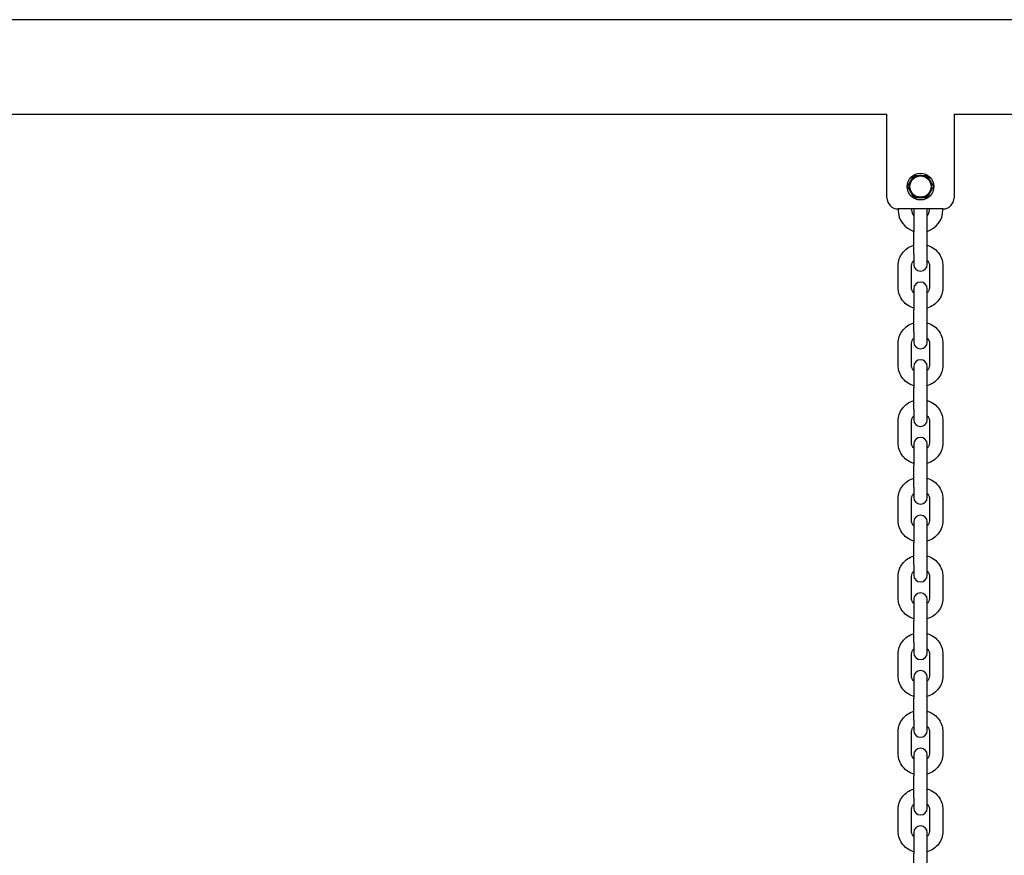
# Model space of a CAD drawing. Units: millimetres. Extents: x 561 to 18361, y 538 to 15338.
# Drawn here: x 8287 to 8728, y 10087 to 10461 of the extents above; entities that cross this region are included whole.
import ezdxf

# ---------------------------------------------------------------- set-up
doc = ezdxf.new("R2010")
doc.units = ezdxf.units.MM
doc.layers.add('Widoczne (ISO)', color=7, linetype='Continuous')

msp = doc.modelspace()

# ---------------------------------------------------------------- linework, layer by layer
at = {"layer": 'Widoczne (ISO)'}
for p, q in [((9454.501, 10460.648), (7925.601, 10460.648)), ((8675.051, 10418.248), (8095.051, 10418.248)), ((8675.051, 10380.948), (8675.051, 10418.301)), ((8705.051, 10418.301), (8705.051, 10380.948)), ((9285.051, 10418.248), (8705.051, 10418.248)), ((8700.051, 10375.948), (8680.051, 10375.948)), ((8680.051, 10375.948), (8680.051, 10375.448)), ((8686.051, 10375.948), (8686.051, 10375.448)), ((8687.051, 10374.951), (8687.051, 10365.557)), ((8693.051, 10365.557), (8693.051, 10374.951)), ((8694.051, 10375.448), (8694.051, 10375.948)), ((8700.051, 10375.448), (8700.051, 10375.948)), ((8687.051, 10355.691), (8687.051, 10365.557)), ((8693.051, 10355.691), (8693.051, 10365.557)), ((8687.051, 10355.691), (8687.051, 10351.085)), ((8693.051, 10351.085), (8693.051, 10355.691)), ((8680.051, 10340.7), (8680.051, 10350.567)), ((8686.051, 10340.7), (8686.051, 10350.567)), ((8694.051, 10350.567), (8694.051, 10340.7)), ((8700.051, 10350.567), (8700.051, 10340.7)), ((8687.051, 10340.183), (8687.051, 10330.789)), ((8693.051, 10330.789), (8693.051, 10340.183)), ((8687.051, 10320.922), (8687.051, 10330.789)), ((8693.051, 10320.922), (8693.051, 10330.789)), ((8687.051, 10320.922), (8687.051, 10316.316)), ((8693.051, 10316.316), (8693.051, 10320.922)), ((8680.051, 10305.932), (8680.051, 10315.799)), ((8686.051, 10305.932), (8686.051, 10315.799)), ((8694.051, 10315.799), (8694.051, 10305.932)), ((8700.051, 10315.799), (8700.051, 10305.932)), ((8687.051, 10305.414), (8687.051, 10296.02)), ((8693.051, 10296.02), (8693.051, 10305.414)), ((8687.051, 10286.153), (8687.051, 10296.02)), ((8693.051, 10286.153), (8693.051, 10296.02)), ((8687.051, 10286.153), (8687.051, 10281.547)), ((8693.051, 10281.547), (8693.051, 10286.153)), ((8680.051, 10271.163), (8680.051, 10281.03)), ((8686.051, 10271.163), (8686.051, 10281.03)), ((8694.051, 10281.03), (8694.051, 10271.163)), ((8700.051, 10281.03), (8700.051, 10271.163)), ((8687.051, 10270.646), (8687.051, 10261.251)), ((8693.051, 10261.251), (8693.051, 10270.646)), ((8687.051, 10251.385), (8687.051, 10261.251)), ((8693.051, 10251.385), (8693.051, 10261.251)), ((8687.051, 10251.385), (8687.051, 10246.779)), ((8693.051, 10246.779), (8693.051, 10251.385)), ((8680.051, 10236.395), (8680.051, 10246.261)), ((8686.051, 10236.395), (8686.051, 10246.261)), ((8694.051, 10246.261), (8694.051, 10236.395)), ((8700.051, 10246.261), (8700.051, 10236.395)), ((8687.051, 10235.877), (8687.051, 10226.483)), ((8693.051, 10226.483), (8693.051, 10235.877)), ((8687.051, 10216.616), (8687.051, 10226.483)), ((8693.051, 10216.616), (8693.051, 10226.483)), ((8687.051, 10216.616), (8687.051, 10212.01)), ((8693.051, 10212.01), (8693.051, 10216.616)), ((8680.051, 10201.626), (8680.051, 10211.493)), ((8686.051, 10201.626), (8686.051, 10211.493)), ((8694.051, 10211.493), (8694.051, 10201.626)), ((8700.051, 10211.493), (8700.051, 10201.626)), ((8687.051, 10201.108), (8687.051, 10191.714)), ((8693.051, 10191.714), (8693.051, 10201.108)), ((8687.051, 10181.847), (8687.051, 10191.714)), ((8693.051, 10181.847), (8693.051, 10191.714)), ((8687.051, 10181.847), (8687.051, 10177.242)), ((8693.051, 10177.242), (8693.051, 10181.847)), ((8680.051, 10166.857), (8680.051, 10176.724)), ((8686.051, 10166.857), (8686.051, 10176.724)), ((8694.051, 10176.724), (8694.051, 10166.857)), ((8700.051, 10176.724), (8700.051, 10166.857)), ((8687.051, 10166.34), (8687.051, 10156.946)), ((8693.051, 10156.946), (8693.051, 10166.34)), ((8687.051, 10147.079), (8687.051, 10156.946)), ((8693.051, 10147.079), (8693.051, 10156.946)), ((8687.051, 10147.079), (8687.051, 10142.473)), ((8693.051, 10142.473), (8693.051, 10147.079)), ((8680.051, 10132.089), (8680.051, 10141.955)), ((8686.051, 10132.089), (8686.051, 10141.955)), ((8694.051, 10141.955), (8694.051, 10132.089)), ((8700.051, 10141.955), (8700.051, 10132.089)), ((8687.051, 10131.571), (8687.051, 10122.177)), ((8693.051, 10122.177), (8693.051, 10131.571)), ((8687.051, 10112.31), (8687.051, 10122.177)), ((8693.051, 10112.31), (8693.051, 10122.177)), ((8687.051, 10112.31), (8687.051, 10107.704)), ((8693.051, 10107.704), (8693.051, 10112.31)), ((8680.051, 10097.32), (8680.051, 10107.187)), ((8686.051, 10097.32), (8686.051, 10107.187)), ((8694.051, 10107.187), (8694.051, 10097.32)), ((8700.051, 10107.187), (8700.051, 10097.32)), ((8687.051, 10096.802), (8687.051, 10087.408)), ((8693.051, 10087.408), (8693.051, 10096.802)), ((8687.051, 10077.542), (8687.051, 10087.408)), ((8693.051, 10077.542), (8693.051, 10087.408))]:
    msp.add_line(p, q, dxfattribs=at)
for radius in [6, 4.75]:
    msp.add_circle((8690.051, 10385.948), radius, dxfattribs=at)
for centre, radius, start, end in [((8690.051, 10385.948), 5, 90, 150), ((8690.051, 10385.948), 5, 30, 90), ((8690.051, 10385.948), 5, 150, 210), ((8690.051, 10385.948), 5, 330, 30), ((8680.051, 10380.948), 5, 180, 270), ((8690.051, 10385.948), 5, 210, 270), ((8690.051, 10385.948), 5, 270, 330), ((8700.051, 10380.948), 5, 270, 0), ((8690.051, 10375.448), 10, 180, 252.5424), ((8690.051, 10375.448), 4, 180, 221.40962), ((8690.051, 10374.951), 3, 160.59289, 180), ((8690.051, 10374.951), 3, 0, 19.40711), ((8690.051, 10375.448), 10, 287.4576, 0), ((8690.051, 10375.448), 4, 318.59038, 0), ((8690.051, 10351.085), 3, 180, 0), ((8690.051, 10340.183), 3, 0, 180), ((8690.051, 10316.316), 3, 180, 0), ((8690.051, 10305.414), 3, 0, 180), ((8690.051, 10281.547), 3, 180, 0), ((8690.051, 10270.646), 3, 0, 180), ((8690.051, 10246.779), 3, 180, 0), ((8690.051, 10235.877), 3, 0, 180), ((8690.051, 10212.01), 3, 180, 0), ((8690.051, 10201.108), 3, 0, 180), ((8690.051, 10177.242), 3, 180, 0), ((8690.051, 10166.34), 3, 0, 180), ((8690.051, 10142.473), 3, 180, 0), ((8690.051, 10131.571), 3, 0, 180), ((8690.051, 10107.704), 3, 180, 0), ((8690.051, 10096.802), 3, 0, 180)]:
    msp.add_arc(centre, radius, start, end, dxfattribs=at)
for points in [[(8685.721, 10388.448), (8686.391, 10389.609), (8687.165, 10390.948)], [(8687.165, 10390.948), (8688.712, 10390.948), (8690.051, 10390.948)], [(8690.051, 10390.948), (8691.391, 10390.948), (8692.938, 10390.948)], [(8692.938, 10390.948), (8693.712, 10389.609), (8694.381, 10388.448)], [(8684.278, 10385.948), (8685.051, 10387.288), (8685.721, 10388.448)], [(8685.721, 10383.448), (8685.051, 10384.609), (8684.278, 10385.948)], [(8694.381, 10388.448), (8695.051, 10387.288), (8695.825, 10385.948)], [(8695.825, 10385.948), (8695.051, 10384.609), (8694.381, 10383.448)], [(8687.165, 10380.948), (8686.391, 10382.288), (8685.721, 10383.448)], [(8690.051, 10380.948), (8688.712, 10380.948), (8687.165, 10380.948)], [(8692.938, 10380.948), (8691.391, 10380.948), (8690.051, 10380.948)], [(8694.381, 10383.448), (8693.712, 10382.288), (8692.938, 10380.948)]]:
    msp.add_rational_spline(points, [1, 1.0379548493, 1], degree=2, dxfattribs=at)
for points, knots in [([(8680.051, 10350.567), (8680.051, 10351.575), (8680.219, 10352.583), (8680.871, 10354.5), (8681.358, 10355.407), (8682.601, 10357.038), (8683.362, 10357.759), (8685.082, 10358.942), (8686.043, 10359.401), (8687.051, 10359.704)], [3.1415927, 3.1415927, 3.1415927, 3.1415927, 3.4511905, 3.4511905, 3.7630177, 3.7630177, 4.0803788, 4.0803788, 4.4024011, 4.4024011, 4.4024011, 4.4024011]), ([(8693.051, 10359.704), (8693.175, 10359.667), (8693.297, 10359.628), (8694.433, 10359.239), (8695.391, 10358.733), (8697.086, 10357.453), (8697.824, 10356.683), (8699, 10354.964), (8699.442, 10354.018), (8699.938, 10352.225), (8700.051, 10351.396), (8700.051, 10350.567)], [5.0223768, 5.0223768, 5.0223768, 5.0223768, 5.0617322, 5.0617322, 5.3894458, 5.3894458, 5.7122332, 5.7122332, 6.0285821, 6.0285821, 6.2831853, 6.2831853, 6.2831853, 6.2831853]), ([(8686.051, 10350.567), (8686.051, 10350.983), (8686.133, 10351.399), (8686.45, 10352.172), (8686.679, 10352.532), (8687.001, 10352.878), (8687.026, 10352.904), (8687.051, 10352.93)], [3.14159265, 3.14159265, 3.14159265, 3.14159265, 3.509894, 3.509894, 3.85926726, 3.85926726, 3.88832469, 3.88832469, 3.88832469, 3.88832469]), ([(8693.051, 10352.93), (8693.165, 10352.815), (8693.269, 10352.694), (8693.605, 10352.25), (8693.785, 10351.902), (8694.001, 10351.223), (8694.051, 10350.895), (8694.051, 10350.567)], [5.53645327, 5.53645327, 5.53645327, 5.53645327, 5.66509035, 5.66509035, 5.99258544, 5.99258544, 6.28318531, 6.28318531, 6.28318531, 6.28318531]), ([(8687.051, 10331.563), (8686.928, 10331.6), (8686.806, 10331.64), (8685.67, 10332.029), (8684.711, 10332.535), (8683.017, 10333.815), (8682.279, 10334.584), (8681.103, 10336.304), (8680.661, 10337.25), (8680.164, 10339.042), (8680.051, 10339.871), (8680.051, 10340.7)], [1.8807842, 1.8807842, 1.8807842, 1.8807842, 1.9201396, 1.9201396, 2.2478531, 2.2478531, 2.5706406, 2.5706406, 2.8869894, 2.8869894, 3.1415927, 3.1415927, 3.1415927, 3.1415927]), ([(8687.051, 10338.338), (8686.938, 10338.453), (8686.834, 10338.573), (8686.497, 10339.018), (8686.318, 10339.366), (8686.102, 10340.044), (8686.051, 10340.372), (8686.051, 10340.7)], [2.39486062, 2.39486062, 2.39486062, 2.39486062, 2.52349769, 2.52349769, 2.85099279, 2.85099279, 3.14159265, 3.14159265, 3.14159265, 3.14159265]), ([(8694.051, 10340.7), (8694.051, 10340.285), (8693.97, 10339.869), (8693.652, 10339.095), (8693.424, 10338.736), (8693.102, 10338.39), (8693.077, 10338.364), (8693.051, 10338.338)], [0, 0, 0, 0, 0.36830134, 0.36830134, 0.71767461, 0.71767461, 0.74673204, 0.74673204, 0.74673204, 0.74673204]), ([(8700.051, 10340.7), (8700.051, 10339.692), (8699.883, 10338.684), (8699.231, 10336.768), (8698.745, 10335.861), (8697.502, 10334.23), (8696.741, 10333.509), (8695.021, 10332.326), (8694.06, 10331.867), (8693.051, 10331.563)], [0, 0, 0, 0, 0.3095978, 0.3095978, 0.6214251, 0.6214251, 0.9387861, 0.9387861, 1.2608085, 1.2608085, 1.2608085, 1.2608085]), ([(8680.051, 10315.799), (8680.051, 10316.807), (8680.219, 10317.815), (8680.871, 10319.731), (8681.358, 10320.638), (8682.601, 10322.269), (8683.362, 10322.99), (8685.082, 10324.173), (8686.043, 10324.632), (8687.051, 10324.936)], [3.1415927, 3.1415927, 3.1415927, 3.1415927, 3.4511905, 3.4511905, 3.7630177, 3.7630177, 4.0803788, 4.0803788, 4.4024011, 4.4024011, 4.4024011, 4.4024011]), ([(8693.051, 10324.936), (8693.175, 10324.898), (8693.297, 10324.859), (8694.433, 10324.47), (8695.391, 10323.964), (8697.086, 10322.684), (8697.824, 10321.915), (8699, 10320.195), (8699.442, 10319.249), (8699.938, 10317.457), (8700.051, 10316.628), (8700.051, 10315.799)], [5.0223768, 5.0223768, 5.0223768, 5.0223768, 5.0617322, 5.0617322, 5.3894458, 5.3894458, 5.7122332, 5.7122332, 6.0285821, 6.0285821, 6.2831853, 6.2831853, 6.2831853, 6.2831853]), ([(8686.051, 10315.799), (8686.051, 10316.214), (8686.133, 10316.63), (8686.45, 10317.404), (8686.679, 10317.763), (8687.001, 10318.109), (8687.026, 10318.135), (8687.051, 10318.161)], [3.14159265, 3.14159265, 3.14159265, 3.14159265, 3.509894, 3.509894, 3.85926726, 3.85926726, 3.88832469, 3.88832469, 3.88832469, 3.88832469]), ([(8693.051, 10318.161), (8693.165, 10318.046), (8693.269, 10317.925), (8693.605, 10317.481), (8693.785, 10317.133), (8694.001, 10316.455), (8694.051, 10316.126), (8694.051, 10315.799)], [5.53645327, 5.53645327, 5.53645327, 5.53645327, 5.66509035, 5.66509035, 5.99258544, 5.99258544, 6.28318531, 6.28318531, 6.28318531, 6.28318531]), ([(8687.051, 10296.795), (8686.928, 10296.832), (8686.806, 10296.871), (8685.67, 10297.26), (8684.711, 10297.766), (8683.017, 10299.046), (8682.279, 10299.815), (8681.103, 10301.535), (8680.661, 10302.481), (8680.164, 10304.274), (8680.051, 10305.103), (8680.051, 10305.932)], [1.8807842, 1.8807842, 1.8807842, 1.8807842, 1.9201396, 1.9201396, 2.2478531, 2.2478531, 2.5706406, 2.5706406, 2.8869894, 2.8869894, 3.1415927, 3.1415927, 3.1415927, 3.1415927]), ([(8687.051, 10303.569), (8686.938, 10303.684), (8686.834, 10303.805), (8686.497, 10304.249), (8686.318, 10304.597), (8686.102, 10305.276), (8686.051, 10305.604), (8686.051, 10305.932)], [2.39486062, 2.39486062, 2.39486062, 2.39486062, 2.52349769, 2.52349769, 2.85099279, 2.85099279, 3.14159265, 3.14159265, 3.14159265, 3.14159265]), ([(8694.051, 10305.932), (8694.051, 10305.516), (8693.97, 10305.1), (8693.652, 10304.327), (8693.424, 10303.967), (8693.102, 10303.621), (8693.077, 10303.595), (8693.051, 10303.569)], [0, 0, 0, 0, 0.36830134, 0.36830134, 0.71767461, 0.71767461, 0.74673204, 0.74673204, 0.74673204, 0.74673204]), ([(8700.051, 10305.932), (8700.051, 10304.923), (8699.883, 10303.916), (8699.231, 10301.999), (8698.745, 10301.092), (8697.502, 10299.461), (8696.741, 10298.74), (8695.021, 10297.557), (8694.06, 10297.098), (8693.051, 10296.795)], [0, 0, 0, 0, 0.3095978, 0.3095978, 0.6214251, 0.6214251, 0.9387861, 0.9387861, 1.2608085, 1.2608085, 1.2608085, 1.2608085]), ([(8680.051, 10281.03), (8680.051, 10282.038), (8680.219, 10283.046), (8680.871, 10284.962), (8681.358, 10285.869), (8682.601, 10287.501), (8683.362, 10288.221), (8685.082, 10289.405), (8686.043, 10289.863), (8687.051, 10290.167)], [3.1415927, 3.1415927, 3.1415927, 3.1415927, 3.4511905, 3.4511905, 3.7630177, 3.7630177, 4.0803788, 4.0803788, 4.4024011, 4.4024011, 4.4024011, 4.4024011]), ([(8693.051, 10290.167), (8693.175, 10290.13), (8693.297, 10290.09), (8694.433, 10289.702), (8695.391, 10289.195), (8697.086, 10287.916), (8697.824, 10287.146), (8699, 10285.427), (8699.442, 10284.48), (8699.938, 10282.688), (8700.051, 10281.859), (8700.051, 10281.03)], [5.0223768, 5.0223768, 5.0223768, 5.0223768, 5.0617322, 5.0617322, 5.3894458, 5.3894458, 5.7122332, 5.7122332, 6.0285821, 6.0285821, 6.2831853, 6.2831853, 6.2831853, 6.2831853]), ([(8686.051, 10281.03), (8686.051, 10281.446), (8686.133, 10281.862), (8686.45, 10282.635), (8686.679, 10282.994), (8687.001, 10283.34), (8687.026, 10283.367), (8687.051, 10283.393)], [3.14159265, 3.14159265, 3.14159265, 3.14159265, 3.509894, 3.509894, 3.85926726, 3.85926726, 3.88832469, 3.88832469, 3.88832469, 3.88832469]), ([(8693.051, 10283.393), (8693.165, 10283.278), (8693.269, 10283.157), (8693.605, 10282.712), (8693.785, 10282.364), (8694.001, 10281.686), (8694.051, 10281.358), (8694.051, 10281.03)], [5.53645327, 5.53645327, 5.53645327, 5.53645327, 5.66509035, 5.66509035, 5.99258544, 5.99258544, 6.28318531, 6.28318531, 6.28318531, 6.28318531]), ([(8687.051, 10262.026), (8686.928, 10262.063), (8686.806, 10262.103), (8685.67, 10262.491), (8684.711, 10262.998), (8683.017, 10264.277), (8682.279, 10265.047), (8681.103, 10266.767), (8680.661, 10267.713), (8680.164, 10269.505), (8680.051, 10270.334), (8680.051, 10271.163)], [1.8807842, 1.8807842, 1.8807842, 1.8807842, 1.9201396, 1.9201396, 2.2478531, 2.2478531, 2.5706406, 2.5706406, 2.8869894, 2.8869894, 3.1415927, 3.1415927, 3.1415927, 3.1415927]), ([(8687.051, 10268.8), (8686.938, 10268.915), (8686.834, 10269.036), (8686.497, 10269.481), (8686.318, 10269.829), (8686.102, 10270.507), (8686.051, 10270.835), (8686.051, 10271.163)], [2.39486062, 2.39486062, 2.39486062, 2.39486062, 2.52349769, 2.52349769, 2.85099279, 2.85099279, 3.14159265, 3.14159265, 3.14159265, 3.14159265]), ([(8694.051, 10271.163), (8694.051, 10270.748), (8693.97, 10270.332), (8693.652, 10269.558), (8693.424, 10269.199), (8693.102, 10268.853), (8693.077, 10268.826), (8693.051, 10268.8)], [0, 0, 0, 0, 0.36830134, 0.36830134, 0.71767461, 0.71767461, 0.74673204, 0.74673204, 0.74673204, 0.74673204]), ([(8700.051, 10271.163), (8700.051, 10270.155), (8699.883, 10269.147), (8699.231, 10267.231), (8698.745, 10266.324), (8697.502, 10264.692), (8696.741, 10263.972), (8695.021, 10262.788), (8694.06, 10262.33), (8693.051, 10262.026)], [0, 0, 0, 0, 0.3095978, 0.3095978, 0.6214251, 0.6214251, 0.9387861, 0.9387861, 1.2608085, 1.2608085, 1.2608085, 1.2608085]), ([(8680.051, 10246.261), (8680.051, 10247.27), (8680.219, 10248.278), (8680.871, 10250.194), (8681.358, 10251.101), (8682.601, 10252.732), (8683.362, 10253.453), (8685.082, 10254.636), (8686.043, 10255.095), (8687.051, 10255.398)], [3.1415927, 3.1415927, 3.1415927, 3.1415927, 3.4511905, 3.4511905, 3.7630177, 3.7630177, 4.0803788, 4.0803788, 4.4024011, 4.4024011, 4.4024011, 4.4024011]), ([(8693.051, 10255.398), (8693.175, 10255.361), (8693.297, 10255.322), (8694.433, 10254.933), (8695.391, 10254.427), (8697.086, 10253.147), (8697.824, 10252.378), (8699, 10250.658), (8699.442, 10249.712), (8699.938, 10247.92), (8700.051, 10247.09), (8700.051, 10246.261)], [5.0223768, 5.0223768, 5.0223768, 5.0223768, 5.0617322, 5.0617322, 5.3894458, 5.3894458, 5.7122332, 5.7122332, 6.0285821, 6.0285821, 6.2831853, 6.2831853, 6.2831853, 6.2831853]), ([(8686.051, 10246.261), (8686.051, 10246.677), (8686.133, 10247.093), (8686.45, 10247.866), (8686.679, 10248.226), (8687.001, 10248.572), (8687.026, 10248.598), (8687.051, 10248.624)], [3.14159265, 3.14159265, 3.14159265, 3.14159265, 3.509894, 3.509894, 3.85926726, 3.85926726, 3.88832469, 3.88832469, 3.88832469, 3.88832469]), ([(8693.051, 10248.624), (8693.165, 10248.509), (8693.269, 10248.388), (8693.605, 10247.944), (8693.785, 10247.596), (8694.001, 10246.917), (8694.051, 10246.589), (8694.051, 10246.261)], [5.53645327, 5.53645327, 5.53645327, 5.53645327, 5.66509035, 5.66509035, 5.99258544, 5.99258544, 6.28318531, 6.28318531, 6.28318531, 6.28318531]), ([(8687.051, 10227.257), (8686.928, 10227.295), (8686.806, 10227.334), (8685.67, 10227.723), (8684.711, 10228.229), (8683.017, 10229.509), (8682.279, 10230.278), (8681.103, 10231.998), (8680.661, 10232.944), (8680.164, 10234.736), (8680.051, 10235.565), (8680.051, 10236.395)], [1.8807842, 1.8807842, 1.8807842, 1.8807842, 1.9201396, 1.9201396, 2.2478531, 2.2478531, 2.5706406, 2.5706406, 2.8869894, 2.8869894, 3.1415927, 3.1415927, 3.1415927, 3.1415927]), ([(8687.051, 10234.032), (8686.938, 10234.147), (8686.834, 10234.268), (8686.497, 10234.712), (8686.318, 10235.06), (8686.102, 10235.739), (8686.051, 10236.067), (8686.051, 10236.395)], [2.39486062, 2.39486062, 2.39486062, 2.39486062, 2.52349769, 2.52349769, 2.85099279, 2.85099279, 3.14159265, 3.14159265, 3.14159265, 3.14159265]), ([(8694.051, 10236.395), (8694.051, 10235.979), (8693.97, 10235.563), (8693.652, 10234.789), (8693.424, 10234.43), (8693.102, 10234.084), (8693.077, 10234.058), (8693.051, 10234.032)], [0, 0, 0, 0, 0.36830134, 0.36830134, 0.71767461, 0.71767461, 0.74673204, 0.74673204, 0.74673204, 0.74673204]), ([(8700.051, 10236.395), (8700.051, 10235.386), (8699.883, 10234.378), (8699.231, 10232.462), (8698.745, 10231.555), (8697.502, 10229.924), (8696.741, 10229.203), (8695.021, 10228.02), (8694.06, 10227.561), (8693.051, 10227.257)], [0, 0, 0, 0, 0.3095978, 0.3095978, 0.6214251, 0.6214251, 0.9387861, 0.9387861, 1.2608085, 1.2608085, 1.2608085, 1.2608085]), ([(8680.051, 10211.493), (8680.051, 10212.501), (8680.219, 10213.509), (8680.871, 10215.425), (8681.358, 10216.332), (8682.601, 10217.963), (8683.362, 10218.684), (8685.082, 10219.867), (8686.043, 10220.326), (8687.051, 10220.63)], [3.1415927, 3.1415927, 3.1415927, 3.1415927, 3.4511905, 3.4511905, 3.7630177, 3.7630177, 4.0803788, 4.0803788, 4.4024011, 4.4024011, 4.4024011, 4.4024011]), ([(8693.051, 10220.63), (8693.175, 10220.593), (8693.297, 10220.553), (8694.433, 10220.164), (8695.391, 10219.658), (8697.086, 10218.378), (8697.824, 10217.609), (8699, 10215.889), (8699.442, 10214.943), (8699.938, 10213.151), (8700.051, 10212.322), (8700.051, 10211.493)], [5.0223768, 5.0223768, 5.0223768, 5.0223768, 5.0617322, 5.0617322, 5.3894458, 5.3894458, 5.7122332, 5.7122332, 6.0285821, 6.0285821, 6.2831853, 6.2831853, 6.2831853, 6.2831853]), ([(8686.051, 10211.493), (8686.051, 10211.908), (8686.133, 10212.324), (8686.45, 10213.098), (8686.679, 10213.457), (8687.001, 10213.803), (8687.026, 10213.83), (8687.051, 10213.855)], [3.14159265, 3.14159265, 3.14159265, 3.14159265, 3.509894, 3.509894, 3.85926726, 3.85926726, 3.88832469, 3.88832469, 3.88832469, 3.88832469]), ([(8693.051, 10213.855), (8693.165, 10213.74), (8693.269, 10213.62), (8693.605, 10213.175), (8693.785, 10212.827), (8694.001, 10212.149), (8694.051, 10211.821), (8694.051, 10211.493)], [5.53645327, 5.53645327, 5.53645327, 5.53645327, 5.66509035, 5.66509035, 5.99258544, 5.99258544, 6.28318531, 6.28318531, 6.28318531, 6.28318531]), ([(8687.051, 10192.489), (8686.928, 10192.526), (8686.806, 10192.565), (8685.67, 10192.954), (8684.711, 10193.46), (8683.017, 10194.74), (8682.279, 10195.51), (8681.103, 10197.229), (8680.661, 10198.175), (8680.164, 10199.968), (8680.051, 10200.797), (8680.051, 10201.626)], [1.8807842, 1.8807842, 1.8807842, 1.8807842, 1.9201396, 1.9201396, 2.2478531, 2.2478531, 2.5706406, 2.5706406, 2.8869894, 2.8869894, 3.1415927, 3.1415927, 3.1415927, 3.1415927]), ([(8687.051, 10199.263), (8686.938, 10199.378), (8686.834, 10199.499), (8686.497, 10199.943), (8686.318, 10200.292), (8686.102, 10200.97), (8686.051, 10201.298), (8686.051, 10201.626)], [2.39486062, 2.39486062, 2.39486062, 2.39486062, 2.52349769, 2.52349769, 2.85099279, 2.85099279, 3.14159265, 3.14159265, 3.14159265, 3.14159265]), ([(8694.051, 10201.626), (8694.051, 10201.21), (8693.97, 10200.794), (8693.652, 10200.021), (8693.424, 10199.661), (8693.102, 10199.315), (8693.077, 10199.289), (8693.051, 10199.263)], [0, 0, 0, 0, 0.36830134, 0.36830134, 0.71767461, 0.71767461, 0.74673204, 0.74673204, 0.74673204, 0.74673204]), ([(8700.051, 10201.626), (8700.051, 10200.618), (8699.883, 10199.61), (8699.231, 10197.693), (8698.745, 10196.787), (8697.502, 10195.155), (8696.741, 10194.434), (8695.021, 10193.251), (8694.06, 10192.792), (8693.051, 10192.489)], [0, 0, 0, 0, 0.3095978, 0.3095978, 0.6214251, 0.6214251, 0.9387861, 0.9387861, 1.2608085, 1.2608085, 1.2608085, 1.2608085]), ([(8680.051, 10176.724), (8680.051, 10177.732), (8680.219, 10178.74), (8680.871, 10180.656), (8681.358, 10181.563), (8682.601, 10183.195), (8683.362, 10183.915), (8685.082, 10185.099), (8686.043, 10185.557), (8687.051, 10185.861)], [3.1415927, 3.1415927, 3.1415927, 3.1415927, 3.4511905, 3.4511905, 3.7630177, 3.7630177, 4.0803788, 4.0803788, 4.4024011, 4.4024011, 4.4024011, 4.4024011]), ([(8693.051, 10185.861), (8693.175, 10185.824), (8693.297, 10185.785), (8694.433, 10185.396), (8695.391, 10184.89), (8697.086, 10183.61), (8697.824, 10182.84), (8699, 10181.121), (8699.442, 10180.174), (8699.938, 10178.382), (8700.051, 10177.553), (8700.051, 10176.724)], [5.0223768, 5.0223768, 5.0223768, 5.0223768, 5.0617322, 5.0617322, 5.3894458, 5.3894458, 5.7122332, 5.7122332, 6.0285821, 6.0285821, 6.2831853, 6.2831853, 6.2831853, 6.2831853]), ([(8686.051, 10176.724), (8686.051, 10177.14), (8686.133, 10177.556), (8686.45, 10178.329), (8686.679, 10178.689), (8687.001, 10179.035), (8687.026, 10179.061), (8687.051, 10179.087)], [3.14159265, 3.14159265, 3.14159265, 3.14159265, 3.509894, 3.509894, 3.85926726, 3.85926726, 3.88832469, 3.88832469, 3.88832469, 3.88832469]), ([(8693.051, 10179.087), (8693.165, 10178.972), (8693.269, 10178.851), (8693.605, 10178.406), (8693.785, 10178.058), (8694.001, 10177.38), (8694.051, 10177.052), (8694.051, 10176.724)], [5.53645327, 5.53645327, 5.53645327, 5.53645327, 5.66509035, 5.66509035, 5.99258544, 5.99258544, 6.28318531, 6.28318531, 6.28318531, 6.28318531]), ([(8687.051, 10157.72), (8686.928, 10157.757), (8686.806, 10157.797), (8685.67, 10158.185), (8684.711, 10158.692), (8683.017, 10159.972), (8682.279, 10160.741), (8681.103, 10162.461), (8680.661, 10163.407), (8680.164, 10165.199), (8680.051, 10166.028), (8680.051, 10166.857)], [1.8807842, 1.8807842, 1.8807842, 1.8807842, 1.9201396, 1.9201396, 2.2478531, 2.2478531, 2.5706406, 2.5706406, 2.8869894, 2.8869894, 3.1415927, 3.1415927, 3.1415927, 3.1415927]), ([(8687.051, 10164.494), (8686.938, 10164.61), (8686.834, 10164.73), (8686.497, 10165.175), (8686.318, 10165.523), (8686.102, 10166.201), (8686.051, 10166.529), (8686.051, 10166.857)], [2.39486062, 2.39486062, 2.39486062, 2.39486062, 2.52349769, 2.52349769, 2.85099279, 2.85099279, 3.14159265, 3.14159265, 3.14159265, 3.14159265]), ([(8694.051, 10166.857), (8694.051, 10166.442), (8693.97, 10166.026), (8693.652, 10165.252), (8693.424, 10164.893), (8693.102, 10164.547), (8693.077, 10164.52), (8693.051, 10164.494)], [0, 0, 0, 0, 0.36830134, 0.36830134, 0.71767461, 0.71767461, 0.74673204, 0.74673204, 0.74673204, 0.74673204]), ([(8700.051, 10166.857), (8700.051, 10165.849), (8699.883, 10164.841), (8699.231, 10162.925), (8698.745, 10162.018), (8697.502, 10160.387), (8696.741, 10159.666), (8695.021, 10158.483), (8694.06, 10158.024), (8693.051, 10157.72)], [0, 0, 0, 0, 0.3095978, 0.3095978, 0.6214251, 0.6214251, 0.9387861, 0.9387861, 1.2608085, 1.2608085, 1.2608085, 1.2608085]), ([(8680.051, 10141.955), (8680.051, 10142.964), (8680.219, 10143.972), (8680.871, 10145.888), (8681.358, 10146.795), (8682.601, 10148.426), (8683.362, 10149.147), (8685.082, 10150.33), (8686.043, 10150.789), (8687.051, 10151.092)], [3.1415927, 3.1415927, 3.1415927, 3.1415927, 3.4511905, 3.4511905, 3.7630177, 3.7630177, 4.0803788, 4.0803788, 4.4024011, 4.4024011, 4.4024011, 4.4024011]), ([(8693.051, 10151.092), (8693.175, 10151.055), (8693.297, 10151.016), (8694.433, 10150.627), (8695.391, 10150.121), (8697.086, 10148.841), (8697.824, 10148.072), (8699, 10146.352), (8699.442, 10145.406), (8699.938, 10143.614), (8700.051, 10142.785), (8700.051, 10141.955)], [5.0223768, 5.0223768, 5.0223768, 5.0223768, 5.0617322, 5.0617322, 5.3894458, 5.3894458, 5.7122332, 5.7122332, 6.0285821, 6.0285821, 6.2831853, 6.2831853, 6.2831853, 6.2831853]), ([(8686.051, 10141.955), (8686.051, 10142.371), (8686.133, 10142.787), (8686.45, 10143.561), (8686.679, 10143.92), (8687.001, 10144.266), (8687.026, 10144.292), (8687.051, 10144.318)], [3.14159265, 3.14159265, 3.14159265, 3.14159265, 3.509894, 3.509894, 3.85926726, 3.85926726, 3.88832469, 3.88832469, 3.88832469, 3.88832469]), ([(8693.051, 10144.318), (8693.165, 10144.203), (8693.269, 10144.082), (8693.605, 10143.638), (8693.785, 10143.29), (8694.001, 10142.611), (8694.051, 10142.283), (8694.051, 10141.955)], [5.53645327, 5.53645327, 5.53645327, 5.53645327, 5.66509035, 5.66509035, 5.99258544, 5.99258544, 6.28318531, 6.28318531, 6.28318531, 6.28318531]), ([(8687.051, 10122.952), (8686.928, 10122.989), (8686.806, 10123.028), (8685.67, 10123.417), (8684.711, 10123.923), (8683.017, 10125.203), (8682.279, 10125.972), (8681.103, 10127.692), (8680.661, 10128.638), (8680.164, 10130.43), (8680.051, 10131.259), (8680.051, 10132.089)], [1.8807842, 1.8807842, 1.8807842, 1.8807842, 1.9201396, 1.9201396, 2.2478531, 2.2478531, 2.5706406, 2.5706406, 2.8869894, 2.8869894, 3.1415927, 3.1415927, 3.1415927, 3.1415927]), ([(8687.051, 10129.726), (8686.938, 10129.841), (8686.834, 10129.962), (8686.497, 10130.406), (8686.318, 10130.754), (8686.102, 10131.433), (8686.051, 10131.761), (8686.051, 10132.089)], [2.39486062, 2.39486062, 2.39486062, 2.39486062, 2.52349769, 2.52349769, 2.85099279, 2.85099279, 3.14159265, 3.14159265, 3.14159265, 3.14159265]), ([(8694.051, 10132.089), (8694.051, 10131.673), (8693.97, 10131.257), (8693.652, 10130.484), (8693.424, 10130.124), (8693.102, 10129.778), (8693.077, 10129.752), (8693.051, 10129.726)], [0, 0, 0, 0, 0.36830134, 0.36830134, 0.71767461, 0.71767461, 0.74673204, 0.74673204, 0.74673204, 0.74673204]), ([(8700.051, 10132.089), (8700.051, 10131.08), (8699.883, 10130.072), (8699.231, 10128.156), (8698.745, 10127.249), (8697.502, 10125.618), (8696.741, 10124.897), (8695.021, 10123.714), (8694.06, 10123.255), (8693.051, 10122.952)], [0, 0, 0, 0, 0.3095978, 0.3095978, 0.6214251, 0.6214251, 0.9387861, 0.9387861, 1.2608085, 1.2608085, 1.2608085, 1.2608085]), ([(8680.051, 10107.187), (8680.051, 10108.195), (8680.219, 10109.203), (8680.871, 10111.119), (8681.358, 10112.026), (8682.601, 10113.658), (8683.362, 10114.378), (8685.082, 10115.562), (8686.043, 10116.02), (8687.051, 10116.324)], [3.1415927, 3.1415927, 3.1415927, 3.1415927, 3.4511905, 3.4511905, 3.7630177, 3.7630177, 4.0803788, 4.0803788, 4.4024011, 4.4024011, 4.4024011, 4.4024011]), ([(8693.051, 10116.324), (8693.175, 10116.287), (8693.297, 10116.247), (8694.433, 10115.859), (8695.391, 10115.352), (8697.086, 10114.073), (8697.824, 10113.303), (8699, 10111.583), (8699.442, 10110.637), (8699.938, 10108.845), (8700.051, 10108.016), (8700.051, 10107.187)], [5.0223768, 5.0223768, 5.0223768, 5.0223768, 5.0617322, 5.0617322, 5.3894458, 5.3894458, 5.7122332, 5.7122332, 6.0285821, 6.0285821, 6.2831853, 6.2831853, 6.2831853, 6.2831853]), ([(8686.051, 10107.187), (8686.051, 10107.602), (8686.133, 10108.018), (8686.45, 10108.792), (8686.679, 10109.151), (8687.001, 10109.497), (8687.026, 10109.524), (8687.051, 10109.55)], [3.14159265, 3.14159265, 3.14159265, 3.14159265, 3.509894, 3.509894, 3.85926726, 3.85926726, 3.88832469, 3.88832469, 3.88832469, 3.88832469]), ([(8693.051, 10109.55), (8693.165, 10109.435), (8693.269, 10109.314), (8693.605, 10108.869), (8693.785, 10108.521), (8694.001, 10107.843), (8694.051, 10107.515), (8694.051, 10107.187)], [5.53645327, 5.53645327, 5.53645327, 5.53645327, 5.66509035, 5.66509035, 5.99258544, 5.99258544, 6.28318531, 6.28318531, 6.28318531, 6.28318531]), ([(8687.051, 10088.183), (8686.928, 10088.22), (8686.806, 10088.259), (8685.67, 10088.648), (8684.711, 10089.155), (8683.017, 10090.434), (8682.279, 10091.204), (8681.103, 10092.923), (8680.661, 10093.87), (8680.164, 10095.662), (8680.051, 10096.491), (8680.051, 10097.32)], [1.8807842, 1.8807842, 1.8807842, 1.8807842, 1.9201396, 1.9201396, 2.2478531, 2.2478531, 2.5706406, 2.5706406, 2.8869894, 2.8869894, 3.1415927, 3.1415927, 3.1415927, 3.1415927]), ([(8687.051, 10094.957), (8686.938, 10095.072), (8686.834, 10095.193), (8686.497, 10095.638), (8686.318, 10095.986), (8686.102, 10096.664), (8686.051, 10096.992), (8686.051, 10097.32)], [2.39486062, 2.39486062, 2.39486062, 2.39486062, 2.52349769, 2.52349769, 2.85099279, 2.85099279, 3.14159265, 3.14159265, 3.14159265, 3.14159265]), ([(8694.051, 10097.32), (8694.051, 10096.904), (8693.97, 10096.488), (8693.652, 10095.715), (8693.424, 10095.355), (8693.102, 10095.009), (8693.077, 10094.983), (8693.051, 10094.957)], [0, 0, 0, 0, 0.36830134, 0.36830134, 0.71767461, 0.71767461, 0.74673204, 0.74673204, 0.74673204, 0.74673204]), ([(8700.051, 10097.32), (8700.051, 10096.312), (8699.883, 10095.304), (8699.231, 10093.388), (8698.745, 10092.481), (8697.502, 10090.849), (8696.741, 10090.129), (8695.021, 10088.945), (8694.06, 10088.487), (8693.051, 10088.183)], [0, 0, 0, 0, 0.3095978, 0.3095978, 0.6214251, 0.6214251, 0.9387861, 0.9387861, 1.2608085, 1.2608085, 1.2608085, 1.2608085])]:
    msp.add_open_spline(points, degree=3, knots=knots, dxfattribs=at)

doc.saveas('drawing.dxf')
